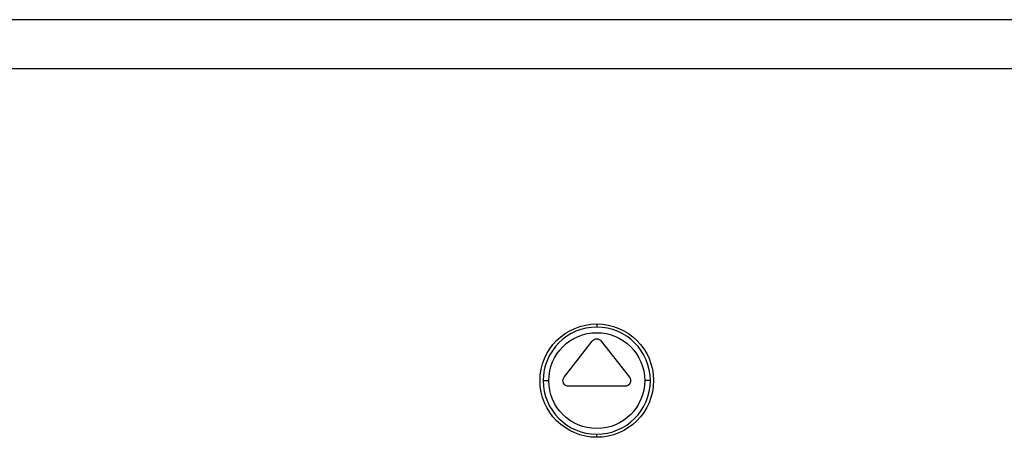
# Model space of a CAD drawing. Extents: x 478 to 2426, y 95 to 2448.
# Drawn here: x 1061 to 1148, y 2197 to 2234 of the extents above; entities that cross this region are included whole.
import ezdxf

# ---------------------------------------------------------------- set-up
doc = ezdxf.new("R2010")
doc.units = 0
doc.header["$LTSCALE"] = 10
doc.layers.add('Moffat_Details', color=160, linetype='CONTINUOUS')
doc.layers.add('Moffat_Profile', color=10, linetype='CONTINUOUS')

msp = doc.modelspace()

# ---------------------------------------------------------------- linework, layer by layer
at = {"layer": 'Moffat_Details', "true_color": 0x000000}
for p, q in [((1112.19, 2206.875), (1112.19, 2206.596)), ((1109.317, 2202.182), (1111.795, 2205.368)), ((1112.584, 2205.368), (1115.062, 2202.182)), ((1114.667, 2201.375), (1109.712, 2201.375)), ((1112.19, 2196.875), (1112.19, 2197.155))]:
    msp.add_line(p, q, dxfattribs=at)
at = {"layer": 'Moffat_Details', "true_color": 0x000000, "extrusion": (0, 0, -1)}
for centre, radius, start, end in [((-1112.19, 2201.875), 5, 270, 90), ((-1112.19, 2201.875), 5, 270, 90), ((-1112.19, 2201.875), 5, 90, 270), ((-1112.19, 2201.875), 5, 90, 270), ((-1112.19, 2201.875), 4.228, 0, 180), ((-1112.19, 2205.061), 0.5, 37.87498, 142.12502), ((-1112.19, 2201.875), 4.228, 180, 0), ((-1109.712, 2201.875), 0.5, 270, 37.87498)]:
    msp.add_arc(centre, radius, start, end, dxfattribs=at)
at = {"layer": 'Moffat_Details', "true_color": 0x000000}
for start, end in [(90, 180), (0, 90), (180, 270), (270, 0)]:
    msp.add_arc((1112.19, 2201.875), 4.72, start, end, dxfattribs=at)
for points, weights in [([(1107.47, 2201.875), (1107.542, 2201.875), (1107.962, 2201.875)], [0.938407957554, 0.7420784235, 1]), ([(1116.91, 2201.875), (1116.837, 2201.875), (1116.418, 2201.875)], [1, 0.766044437885, 1])]:
    msp.add_rational_spline(points, weights, degree=2, dxfattribs=at)
msp.add_rational_spline([(1115.062, 2202.182), (1115.254, 2201.936), (1115.117, 2201.656), (1114.98, 2201.375), (1114.667, 2201.375)], [1, 0.848337054253, 1, 0.848337054253, 1], degree=2, knots=[232.125016, 232.125016, 232.125016, 296.062508, 296.062508, 360, 360, 360], dxfattribs=at)
at = {"layer": 'Moffat_Profile', "true_color": 0x000000}
for p, q in [((1378.19, 2233.705), (478.19, 2233.705)), ((1378.19, 2229.375), (478.19, 2229.375))]:
    msp.add_line(p, q, dxfattribs=at)

doc.saveas('drawing.dxf')
